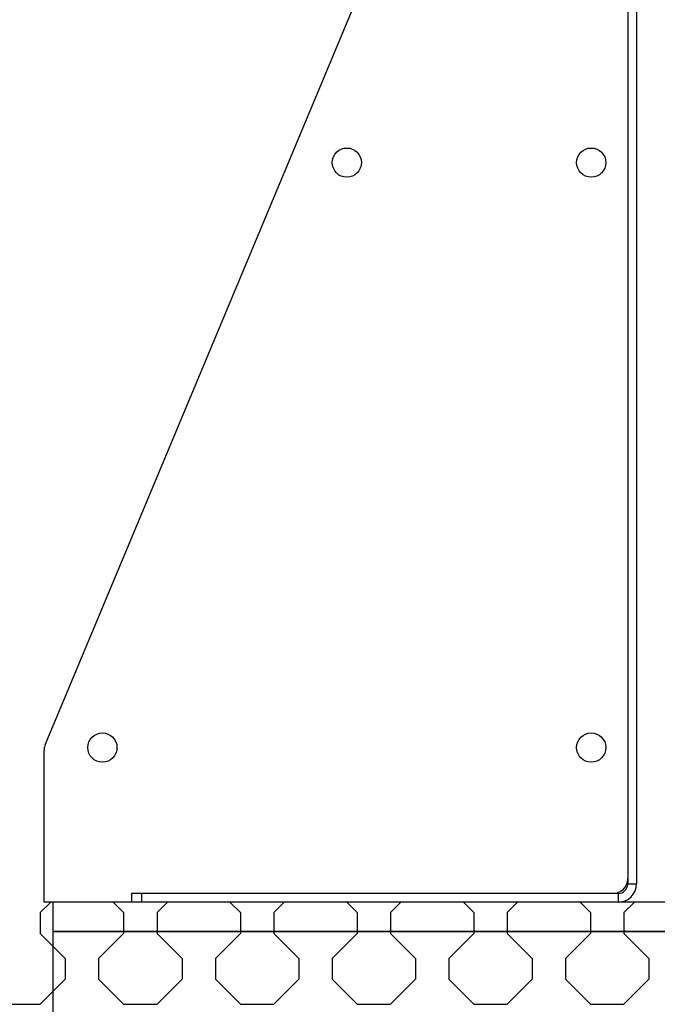
# Model space of a CAD drawing. Units: millimetres. Extents: x -9641 to 106055, y -85288 to 9202.
# Drawn here: x 1865 to 2084, y -43780 to -43442 of the extents above; entities that cross this region are included whole.
import ezdxf

# ---------------------------------------------------------------- set-up
doc = ezdxf.new("R2010")
doc.units = ezdxf.units.MM

# ---------------------------------------------------------------- blocks, each defined once
blk = doc.blocks.new('SW_HATCH_4')
at = {"color": 0, "linetype": 'Continuous', "lineweight": 25}
for p, q in [((-485, 35), (-488.57, 31.43)), ((-460, 31.43), (-463.57, 35)), ((-445, 35), (-448.57, 31.43)), ((-420, 31.43), (-423.57, 35)), ((-405, 35), (-408.57, 31.43)), ((-380, 31.43), (-383.57, 35)), ((-365, 35), (-368.57, 31.43)), ((-340, 31.43), (-343.57, 35)), ((-325, 35), (-328.57, 31.43)), ((-300, 31.43), (-303.57, 35)), ((-285, 35), (-288.57, 31.43)), ((-488.57, 31.43), (-488.57, 24.29)), ((-460, 31.43), (-460, 24.29)), ((-448.57, 31.43), (-448.57, 24.29)), ((-420, 31.43), (-420, 24.29)), ((-408.57, 31.43), (-408.57, 24.29)), ((-380, 31.43), (-380, 24.29)), ((-368.57, 31.43), (-368.57, 24.29)), ((-340, 31.43), (-340, 24.29)), ((-328.57, 31.43), (-328.57, 24.29)), ((-300, 31.43), (-300, 24.29)), ((-288.57, 31.43), (-288.57, 24.29)), ((-488.57, 24.29), (-480, 15.71)), ((-460, 24.29), (-468.57, 15.71)), ((-448.57, 24.29), (-440, 15.71)), ((-420, 24.29), (-428.57, 15.71)), ((-408.57, 24.29), (-400, 15.71)), ((-380, 24.29), (-388.57, 15.71)), ((-368.57, 24.29), (-360, 15.71)), ((-340, 24.29), (-348.57, 15.71)), ((-328.57, 24.29), (-320, 15.71)), ((-300, 24.29), (-308.57, 15.71)), ((-288.57, 24.29), (-280, 15.71)), ((-480, 15.71), (-480, 8.57)), ((-468.57, 15.71), (-468.57, 8.57)), ((-440, 15.71), (-440, 8.57)), ((-428.57, 15.71), (-428.57, 8.57)), ((-400, 15.71), (-400, 8.57)), ((-388.57, 15.71), (-388.57, 8.57)), ((-360, 15.71), (-360, 8.57)), ((-348.57, 15.71), (-348.57, 8.57)), ((-320, 15.71), (-320, 8.57)), ((-308.57, 15.71), (-308.57, 8.57)), ((-280, 15.71), (-280, 8.57)), ((-480, 8.57), (-488.57, 0)), ((-468.57, 8.57), (-460, 0)), ((-440, 8.57), (-448.57, 0)), ((-428.57, 8.57), (-420, 0)), ((-400, 8.57), (-408.57, 0)), ((-388.57, 8.57), (-380, 0)), ((-360, 8.57), (-368.57, 0)), ((-348.57, 8.57), (-340, 0)), ((-320, 8.57), (-328.57, 0)), ((-308.57, 8.57), (-300, 0)), ((-280, 8.57), (-288.57, 0)), ((-500, 0), (-488.57, 0)), ((-460, 0), (-448.57, 0)), ((-420, 0), (-408.57, 0)), ((-380, 0), (-368.57, 0)), ((-340, 0), (-328.57, 0)), ((-300, 0), (-288.57, 0))]:
    blk.add_line(p, q, dxfattribs=at)

msp = doc.modelspace()

# ---------------------------------------------------------------- linework, layer by layer
at = {"color": 7, "linetype": 'Continuous', "lineweight": 25}
for p, q in [((2073.41, -43251.05), (2073.41, -43738.45)), ((2076.41, -43251.05), (2076.41, -43738.45)), ((1873.79, -43690.83), (2048.02, -43273.68)), ((1873.41, -43744.75), (1873.41, -43692.76)), ((2073.41, -43738.45), (2076.41, -43738.45)), ((1906.91, -43741.75), (1903.41, -43741.75)), ((1903.41, -43741.75), (1903.41, -43744.75)), ((1906.91, -43744.75), (1906.91, -43741.75)), ((2070.11, -43741.75), (1906.91, -43741.75)), ((2070.11, -43741.75), (2070.11, -43744.75)), ((1876.41, -43744.75), (1873.41, -43744.75)), ((1876.41, -43744.75), (1876.41, -43754.75)), ((2376.41, -43744.75), (1876.41, -43744.75)), ((2070.11, -43744.75), (1906.91, -43744.75)), ((1876.41, -43754.75), (2376.41, -43754.75)), ((2376.41, -43754.75), (1876.41, -43754.75)), ((1876.41, -43754.75), (1876.41, -43854.75))]:
    msp.add_line(p, q, dxfattribs=at)
for centre in [(1977.16, -43491.23), (2060.91, -43491.23), (1893.41, -43691.75), (2060.91, -43691.75)]:
    msp.add_circle(centre, 5, dxfattribs=at)
for centre, radius, start, end in [((1878.41, -43692.76), 5, 157.3316, 180), ((2068.41, -43736.75), 5, 270, 0), ((2070.11, -43738.45), 3.3, 270, 0), ((2070.11, -43738.45), 6.3, 270, 0)]:
    msp.add_arc(centre, radius, start, end, dxfattribs=at)

# ---------------------------------------------------------------- block references
at = {"color": 7, "linetype": 'Continuous', "lineweight": 0}
msp.add_blockref('SW_HATCH_4', (2360.69, -43779.75), dxfattribs=at)

doc.saveas('drawing.dxf')
